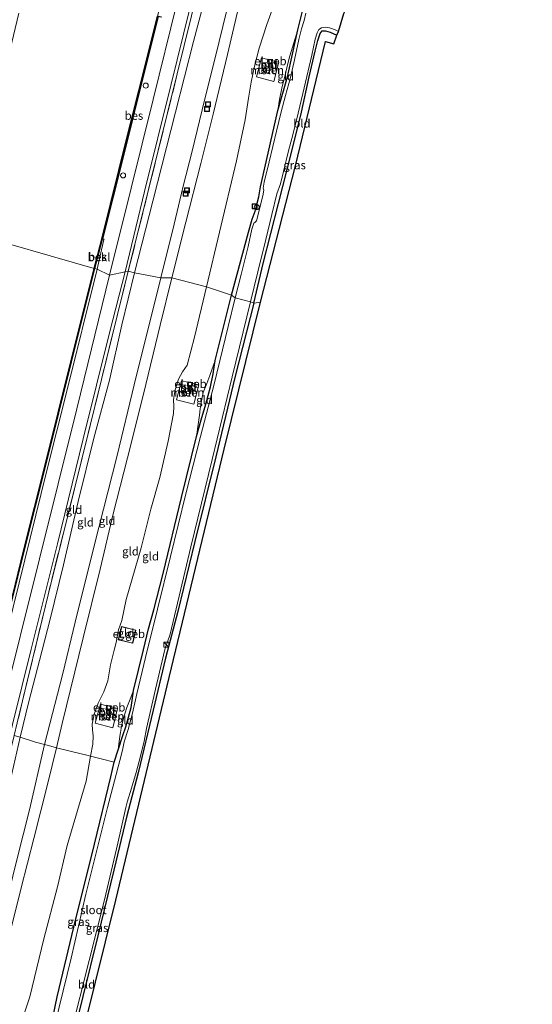
# Model space of a CAD drawing. Units: metres. Extents: x 111658 to 113626, y 537500 to 543750.
# Drawn here: x 112952 to 113106, y 541296 to 541591 of the extents above; entities that cross this region are included whole.
import ezdxf
from ezdxf.enums import TextEntityAlignment as Align

# ---------------------------------------------------------------- set-up
doc = ezdxf.new("R2010")
doc.units = ezdxf.units.M
doc.linetypes.add('IE-TERREINAFSCHEIDING', pattern=[10, 8, -2])
doc.layers.get('0').update_dxf_attribs({"lineweight": 25})
for name, color, linetype, lineweight in [('B-ME-AL-OVERIG-S-B1', 7, 'Continuous', 18), ('B-ME-GW-KRUINLIJN-L-B1', 93, 'Continuous', 18), ('B-ME-GW-TEENLIJN-L-B1', 93, 'Continuous', 18), ('B-ME-IE-GRASLAND-GV-B6', 93, 'Continuous', 18), ('B-ME-IE-GRONDWERKLIJN-GROND_INGERICHT-GV-B6', 253, 'Continuous', 18), ('B-ME-IE-HULPGEOMETRIE-L-B1', 53, 'Continuous', 18), ('B-ME-IE-INRICHTINGSELEMENT-S-B1', 253, 'Continuous', 18), ('B-ME-IE-TERREINAFSCHEIDING-DOORGANG-L-B1', 8, 'IE-TERREINAFSCHEIDING-KUNSTMATIG-OPEN', 18), ('B-ME-IE-TERREINAFSCHEIDING-RASTERHEKWERK-L-B1', 8, 'IE-TERREINAFSCHEIDING', 18), ('B-ME-KG-KADASTRAAL-DAKRAND-L-B1', 13, 'Continuous', 18), ('B-ME-OB-BEKLEDING-GV-B6', 253, 'Continuous', 18), ('B-ME-OB-WATERLIJN-L-B1', 133, 'OB-WATERLIJN', 18), ('B-ME-OG-BEBOUWING-GV-B6', 173, 'Continuous', 18), ('B-ME-OG-WATER-GV-B6', 153, 'Continuous', 18), ('B-ME-VH-VERH_SOORT-BETON-OVERIG-GV-B6', 8, 'IE-TERREINAFSCHEIDING-NATUURLIJK-HOUTWAL', 18), ('B-ME-VH-VERH_SOORT-BITUMEN-GV-B6', 8, 'IE-TERREINAFSCHEIDING-NATUURLIJK-HOUTWAL', 18)]:
    doc.layers.add(name, color=color, linetype=linetype, lineweight=lineweight)
for name, color, linetype in [('B-ME-GW-INSTEEKWATERGANG-L-B1', 10, 'Continuous'), ('B-ME-KG-KADASTRAAL-OPNAMEDTMGRENS-L-B1', 10, 'Continuous'), ('B-ME-OB-BESCHOEIING-GV-B6', 10, 'Continuous')]:
    doc.layers.add(name, color=color, linetype=linetype)
doc.styles.add('NLCS-ISO', font='NLCS-ISO.TTF')
doc.linetypes.add('IE-TERREINAFSCHEIDING-KUNSTMATIG-OPEN', pattern='A,7,-1.5,[67,NLCS.SHX,S=0.75,R=0,X=0,Y=0],-1.5', length=10)
doc.linetypes.add('IE-TERREINAFSCHEIDING-NATUURLIJK-HOUTWAL', pattern='A,7,-1.5,[67,NLCS.SHX,S=0.75,R=45,X=0,Y=0],-1.5,7,-1.5,[70,NLCS.SHX,S=0.75,R=0,X=0,Y=0],-1.5', length=20)
doc.linetypes.add('OB-WATERLIJN', pattern='A,10,[32,NLCS.SHX,S=2,R=0,X=0,Y=0],-12', length=22)

# ---------------------------------------------------------------- blocks, each defined once
blk = doc.blocks.new('kast')
blk.add_line((-0.75, -0.75), (0.75, 0.75))
blk.add_lwpolyline([(-0.75, 0.75), (0.75, 0.75), (0.75, -0.75), (-0.75, -0.75)], close=True)
blk = doc.blocks.new('dtb')
blk.add_circle((0, 0), 0.75)
blk = doc.blocks.new('put')
for p, q in [((0.75, 0.75), (-0.75, 0.75)), ((-0.75, 0.75), (-0.75, -0.75)), ((0.75, -0.75), (0.75, 0.75)), ((-0.75, -0.75), (0.75, -0.75))]:
    blk.add_line(p, q)
blk.add_lwpolyline([(-0.625, 0.625), (0.625, 0.625), (0.625, -0.625), (-0.625, -0.625)], close=True)

msp = doc.modelspace()

# ---------------------------------------------------------------- linework, layer by layer
at = {"layer": 'B-ME-GW-INSTEEKWATERGANG-L-B1'}
for points in [[(113015.932, 541508.719, -0.031), (113020.98, 541527.634, -0.028), (113022.078, 541531.543, -0.131), (113023.02, 541533.954, -0.214), (113023.449, 541535.518, -0.222), (113024.081, 541538.282, -0.21), (113024.629, 541541.236, -0.197), (113025.449, 541544.716, -0.185), (113029.784, 541564.188, 0.057), (113032.745, 541574.256, 0.001), (113034.164, 541581.118, 0.001), (113035.851, 541588.377, 0.001), (113037.267, 541594.343, -0.02)], [(113022.624, 541506.398, -0.068), (113025.454, 541518.253, -0.098), (113029.968, 541536.277, -0.14), (113033.97, 541551.982, -0.177), (113036.902, 541563.699, -0.197), (113039.218, 541574.252, -0.201), (113040.978, 541581.934, -0.197), (113041.802, 541585.198, -0.135), (113042.52, 541587.264, -0.152), (113043.115, 541588.077, -0.156), (113044.168, 541588.11, -0.156), (113045.513, 541587.717, -0.16), (113047.522, 541586.778, -0.177)], [(112962.278, 541291.905, -0.117), (112963.565, 541298.137, -0.175), (112968.6, 541319.081, -0.055), (112974.804, 541344.033, -0.076), (112979.703, 541364.191, -0.101), (112980.692, 541368.651, -0.072), (112981.842, 541372.332, -0.105), (112983.314, 541376.601, -0.126), (112984.147, 541379.252, -0.159), (112985.758, 541385.058, -0.138), (112986.077, 541387.113, -0.146), (112986.432, 541390.074, -0.076), (112989.521, 541402.365, 0.014), (112990.974, 541408.582, 0.047), (112992.591, 541414.301, -0.113), (112995.34, 541425.203, -0.163), (113000.89, 541448.011, -0.155), (113005.431, 541466.361, -0.126), (113006.841, 541471.344, -0.13), (113008.181, 541476.012, -0.13), (113009.581, 541481.259, -0.13), (113010.36, 541485.176, -0.13), (113010.985, 541489.173, -0.072), (113015.932, 541508.719, -0.031)], [(113022.624, 541506.398, -0.068), (113017.046, 541484.428, -0.093), (113011.155, 541460.218, -0.134), (113004.849, 541434.832, -0.113), (112999.766, 541413.82, -0.101), (112996.132, 541399.822, -0.138), (112992.373, 541384.197, -0.105), (112987.921, 541365.356, -0.13), (112984.526, 541352.463, -0.105), (112980.534, 541336.161, -0.134), (112975.788, 541316.492, -0.142), (112971.277, 541298.275, -0.105), (112965.262, 541273.73, -0.126)]]:
    msp.add_polyline3d(points, dxfattribs=at)
at = {"layer": 'B-ME-GW-KRUINLIJN-L-B1'}
for points in [[(112994.703, 541513.992, 3.411), (112998.66, 541530.045, 3.374), (113001.261, 541541.11, 3.394), (113004.047, 541551.965, 3.365), (113007.761, 541567.286, 3.353), (113011.034, 541579.941, 3.402), (113014.462, 541594.234, 3.39), (113018.071, 541609.268, 3.357), (113021.398, 541623.065, 3.37), (113025.859, 541640.716, 3.361), (113030.705, 541660.192, 3.333), (113034.06, 541673.763, 3.365), (113037.593, 541688.036, 3.407), (113041.37, 541703.596, 3.423), (113044.95, 541718.386, 3.398), (113049.209, 541735.54, 3.419), (113053.768, 541753.65, 3.37), (113057.847, 541770.704, 3.402), (113062.214, 541788.64, 3.411), (113066.645, 541805.951, 3.411), (113069.251, 541816.536, 3.415), (113072.773, 541829.905, 3.435), (113077.205, 541848.263, 3.407)], [(112998.019, 541513.987, 3.353), (113002.176, 541530.627, 3.353), (113006.662, 541548.242, 3.386), (113010.37, 541563.07, 3.365), (113014.689, 541580.95, 3.378), (113018.116, 541595.443, 3.386), (113022.072, 541611.527, 3.39), (113024.841, 541623.139, 3.386), (113029.059, 541640.366, 3.394), (113032.867, 541655.33, 3.386), (113037.061, 541672.809, 3.394), (113040.34, 541685.572, 3.427), (113044.183, 541701.015, 3.452), (113047.162, 541713.415, 3.427), (113050.447, 541727.104, 3.423), (113054.148, 541742.187, 3.419), (113057.437, 541755.553, 3.394), (113061.377, 541771.163, 3.419), (113065.02, 541785.426, 3.427), (113069.37, 541802.596, 3.415), (113073.223, 541817.347, 3.402), (113076.115, 541829.053, 3.419), (113080.431, 541847.674, 3.39)], [(113029.784, 541564.188, 0.057), (113030.324, 541567.493, 0.271), (113031.152, 541571.366, 0.349), (113031.873, 541574.366, 0.444), (113032.802, 541578.248, 0.44), (113033.365, 541580.551, 0.37), (113035.851, 541588.377, 0.001)], [(112994.703, 541513.992, 3.411), (112986.671, 541481.812, 3.399), (112981.605, 541460.632, 3.357), (112974.665, 541433.542, 3.419), (112968.98, 541410.629, 3.357), (112965.262, 541395.224, 3.37), (112959.763, 541373.887, 3.419), (112955.226, 541354.269, 3.543), (112951.444, 541339.332, 3.539), (112945.491, 541315.203, 3.522), (112941.084, 541297.069, 3.432), (112934.643, 541272.151, 3.518), (112929.838, 541252.879, 3.473), (112924.619, 541231.262, 3.465), (112918.851, 541208.799, 3.407), (112913.788, 541188.711, 3.341), (112908.636, 541168.347, 3.403), (112904.237, 541150.168, 3.432), (112901.242, 541138.469, 3.411)], [(112904.465, 541137.711, 3.436), (112912.063, 541168.294, 3.394), (112917.652, 541191.058, 3.394), (112922.983, 541212.02, 3.382), (112928.308, 541233.442, 3.448), (112933.614, 541253.875, 3.407), (112937.886, 541271.468, 3.37), (112942.249, 541289.241, 3.481), (112947.723, 541310.803, 3.502), (112952.774, 541330.903, 3.498), (112956.529, 541345.728, 3.502), (112960.722, 541362.305, 3.502), (112963.324, 541372.893, 3.415), (112965.02, 541380.251, 3.436), (112971.324, 541405.899, 3.337), (112976.459, 541426.495, 3.415), (112980.413, 541443.103, 3.394), (112984.644, 541459.944, 3.337), (112989.441, 541479.064, 3.332), (112994.465, 541499.771, 3.353), (112998.019, 541513.987, 3.353)], [(113010.985, 541489.173, -0.072), (113009.443, 541484.683, 0.204), (113008.49, 541482.21, 0.402), (113007.406, 541479.506, 0.526), (113006.917, 541477.053, 0.477), (113006.525, 541474.641, 0.431), (113006.264, 541472.789, 0.291), (113006.042, 541470.605, 0.13), (113005.431, 541466.361, -0.126)], [(112986.432, 541390.074, -0.076), (112985.487, 541387.512, 0.158), (112984.456, 541385.017, 0.32), (112983.508, 541381.806, 0.398), (112982.842, 541379.267, 0.448), (112982.599, 541377.552, 0.22), (112982.397, 541376.45, 0.096), (112981.842, 541372.332, -0.105)]]:
    msp.add_polyline3d(points, dxfattribs=at)
at = {"layer": 'B-ME-GW-TEENLIJN-L-B1'}
for points in [[(112986.75, 541515.479, 0.867), (112992.306, 541536.958, 0.839), (112999.123, 541563.658, 0.888), (113004.543, 541584.842, 0.925), (113010.929, 541609.043, 0.921), (113016.252, 541631.541, 0.888), (113022.167, 541655.932, 0.781), (113027.764, 541679.062, 0.814), (113033.003, 541700.128, 0.909), (113038.473, 541722.298, 0.913), (113044.072, 541744.852, 0.913), (113048.401, 541762.712, 0.987), (113053.169, 541783.181, 0.958), (113057.601, 541801.194, 1.012), (113062.581, 541820.714, 1.045), (113065.24, 541832.15, 1.176), (113069.766, 541850.201, 1.102)], [(113008.4, 541511.212, 0.535), (113012.311, 541527.625, 0.514), (113017.384, 541549.065, 0.505), (113020.049, 541561.404, 0.489), (113021.026, 541567.894, 0.559), (113021.824, 541572.671, 0.649), (113022.824, 541577.463, 0.649), (113024.233, 541582.889, 0.649), (113026.535, 541589.945, 0.464), (113028.557, 541595.435, 0.431)], [(112894.283, 541141.976, 0.812), (112901.972, 541171.12, 0.927), (112907.423, 541193.056, 0.931), (112913.501, 541217.468, 0.935), (112922.274, 541252.681, 0.915), (112929.402, 541281.715, 0.964), (112934.926, 541303.439, 0.865), (112940.753, 541327.238, 0.816), (112948.462, 541358.539, 0.778), (112952.436, 541376.127, 0.803), (112955.083, 541386.768, 0.749), (112958.26, 541399.13, 0.733), (112961.461, 541411.545, 0.783), (112965.454, 541427.855, 0.795), (112969.868, 541446.818, 0.725), (112974.588, 541465.792, 0.783), (112979.261, 541483.199, 0.774), (112982.959, 541499.812, 0.803), (112986.75, 541515.479, 0.867)], [(113008.4, 541511.212, 0.535), (113004.829, 541496.102, 0.543), (113002.635, 541487.756, 0.468), (113001.157, 541485.742, 0.572), (112999.992, 541483.592, 0.659), (112999.031, 541480.363, 0.7), (112998.515, 541477.428, 0.667), (112998.553, 541475.315, 0.53), (112998.485, 541473.214, 0.477), (112996.936, 541464.937, 0.258), (112994.375, 541454.053, 0.249), (112991.719, 541444.578, 0.444), (112988.792, 541432.92, 0.299), (112984.294, 541417.423, 0.444), (112982.981, 541411.112, 0.444), (112981.974, 541408.336, 0.439), (112981.23, 541404.564, 0.456), (112980.694, 541402.174, 0.473), (112979.617, 541397.863, 0.402), (112978.822, 541392.983, 0.34), (112977.531, 541389.698, 0.415), (112975.859, 541386.349, 0.696), (112974.649, 541383.012, 0.692), (112974.117, 541379.987, 0.654), (112974.167, 541378.282, 0.427), (112974.368, 541376.468, 0.328), (112974.254, 541374.045, 0.27), (112973.623, 541370.438, 0.2), (112972.226, 541362.872, 0.299), (112966.574, 541343.641, 0.328), (112963.66, 541331.144, 0.225), (112959.592, 541315.622, 0.245), (112955.327, 541298.177, 0.336), (112953.735, 541293.424, 0.464)]]:
    msp.add_polyline3d(points, dxfattribs=at)
at = {"layer": 'B-ME-IE-GRASLAND-GV-B6'}
for points in [[(112984.916, 541515.94, 0.791), (112983.962, 541515.747, 0.547), (112989.807, 541539.82, 0.604), (112997.658, 541571.664, 0.748), (113007.198, 541610.293, 0.728), (113016.972, 541649.679, 0.711), (113026.458, 541687.999, 0.728), (113035.133, 541723.052, 0.728), (113045.798, 541766.029, 0.81), (113053.011, 541795.516, 0.975), (113062.562, 541833.861, 0.925), (113066.76, 541850.806, 0.909), (113067.774, 541850.725, 1.045), (113063.386, 541832.693, 1.069), (113054.212, 541795.834, 1.069), (113047.258, 541767.875, 1.053), (113039.978, 541738.382, 0.97), (113032.577, 541708.906, 0.913), (113023.973, 541673.975, 0.868), (113015.891, 541641.4, 0.843), (113008.111, 541609.653, 0.847), (112999.617, 541575.148, 0.847), (112991.027, 541540.481, 0.769), (112984.916, 541515.94, 0.791)], [(112999.497, 541596.29, 0.53), (112992.357, 541567.483, 0.518), (112985.732, 541540.833, 0.44), (112979.278, 541514.714, 0.32)], [(112979.278, 541514.714, 0.32), (112975.614, 541516.511, 0.121), (112977.621, 541525.432, 0.115), (112977.657, 541525.558, 0.115), (112977.137, 541525.683, 0.115), (112983.285, 541549.878, 0.16), (112989.369, 541574.427, 0.23), (112993.865, 541592.337, 0.25)], [(113038.174, 541593.405, -0.757), (113037.671, 541591.181, -0.757), (113036.947, 541588.655, -0.757), (113036.076, 541585.436, -0.757), (113034.847, 541579.426, -0.757), (113033.621, 541574.096, -0.757), (113032.109, 541568.636, -0.757), (113030.82, 541563.795, -0.757), (113029.435, 541557.987, -0.757), (113027.203, 541548.742, -0.757), (113025.752, 541542.624, -0.757), (113025.404, 541540.909, -0.757), (113025.651, 541540.232, -0.757), (113025.294, 541538.54, -0.757), (113023.398, 541531.014, -0.757), (113022.944, 541530.579, -0.757), (113022.616, 541530.391, -0.757), (113022.381, 541529.749, -0.757), (113022.037, 541528.563, -0.757), (113020.933, 541523.402, -0.757), (113018.802, 541514.997, -0.757), (113016.959, 541507.987, -0.758), (113015.932, 541508.719, -0.031), (113020.98, 541527.634, -0.028), (113022.078, 541531.543, -0.131), (113023.02, 541533.954, -0.214), (113023.449, 541535.518, -0.222), (113024.081, 541538.282, -0.21), (113024.629, 541541.236, -0.197), (113025.449, 541544.716, -0.185), (113029.784, 541564.188, 0.057), (113032.745, 541574.256, 0.001), (113034.164, 541581.118, 0.001), (113035.851, 541588.377, 0.001), (113037.267, 541594.343, -0.02)], [(113022.624, 541506.398, -0.068), (113021.639, 541506.708, -0.758), (113023.806, 541515.795, -0.757), (113026.171, 541525.422, -0.757), (113028.004, 541532.942, -0.757), (113029.531, 541539.199, -0.757), (113030.601, 541542.15, -0.757), (113031.544, 541545.88, -0.757), (113032.993, 541552.113, -0.757), (113034.043, 541555.742, -0.757), (113035.472, 541561.704, -0.757), (113037.7, 541570.958, -0.757), (113039.988, 541580.781, -0.757), (113041.054, 541585.574, -0.757), (113041.585, 541587.495, -0.757), (113042.095, 541588.477, -0.757), (113042.885, 541588.956, -0.757), (113044.091, 541589.15, -0.757), (113045.306, 541588.958, -0.757), (113046.847, 541588.484, -0.757), (113048.036, 541587.884, -0.757), (113047.522, 541586.778, -0.177), (113045.513, 541587.717, -0.16), (113044.168, 541588.11, -0.156), (113043.115, 541588.077, -0.156), (113042.52, 541587.264, -0.152), (113041.802, 541585.198, -0.135), (113040.978, 541581.934, -0.197), (113039.218, 541574.252, -0.201), (113036.902, 541563.699, -0.197), (113033.97, 541551.982, -0.177), (113029.968, 541536.277, -0.14), (113025.454, 541518.253, -0.098), (113022.624, 541506.398, -0.068)], [(112916.423, 541277.855, 0.245), (112924.776, 541311.649, 0.233), (112933.523, 541347.22, 0.245), (112941.17, 541378.186, 0.208), (112952.167, 541422.383, 0.192), (112960.514, 541456.183, 0.163), (112966.451, 541479.956, 0.146), (112975.614, 541516.511, 0.121), (112979.278, 541514.714, 0.32), (112969.44, 541474.682, 0.324), (112958.256, 541429.653, 0.353), (112946.786, 541383.422, 0.316), (112937.943, 541347.603, 0.411), (112930.386, 541317.162, 0.439), (112920.872, 541278.831, 0.448)], [(112923.846, 541273.245, 0.617), (112934.404, 541316.165, 0.58), (112944.998, 541358.643, 0.514), (112950.196, 541379.915, 0.522), (112955.781, 541402.47, 0.481), (112963.625, 541434.127, 0.464), (112971.417, 541465.611, 0.419), (112979.358, 541497.851, 0.39), (112983.962, 541515.747, 0.547), (112984.916, 541515.94, 0.791), (112976.881, 541483.405, 0.687), (112968.738, 541450.603, 0.716), (112960.835, 541418.794, 0.754), (112951.581, 541380.376, 0.774), (112950.664, 541376.566, 0.766), (112944.6, 541352.278, 0.816), (112935.564, 541315.561, 0.882), (112927.851, 541283.88, 0.84)], [(112962.278, 541291.905, -0.117), (112963.565, 541298.137, -0.175), (112968.6, 541319.081, -0.055), (112974.804, 541344.033, -0.076), (112979.703, 541364.191, -0.101), (112980.692, 541368.651, -0.072), (112981.842, 541372.332, -0.105), (112983.314, 541376.601, -0.126), (112984.147, 541379.252, -0.159), (112985.758, 541385.058, -0.138), (112986.077, 541387.113, -0.146), (112986.432, 541390.074, -0.076), (112989.521, 541402.365, 0.014), (112990.974, 541408.582, 0.047), (112992.591, 541414.301, -0.113), (112995.34, 541425.203, -0.163), (113000.89, 541448.011, -0.155), (113005.431, 541466.361, -0.126), (113006.841, 541471.344, -0.13), (113008.181, 541476.012, -0.13), (113009.581, 541481.259, -0.13), (113010.36, 541485.176, -0.13), (113010.985, 541489.173, -0.072), (113015.932, 541508.719, -0.031), (113016.959, 541507.987, -0.758), (113014.942, 541499.323, -0.758), (113010.692, 541482.021, -0.758), (113006.63, 541466.298, -0.758), (113002.212, 541449.088, -0.758), (112997.633, 541430.315, -0.758), (112993.727, 541414.521, -0.758), (112990.045, 541400.044, -0.758), (112987.511, 541389.152, -0.758), (112987.108, 541387.271, -0.758), (112986.219, 541383.273, -0.758), (112984.856, 541378.448, -0.758), (112983.659, 541374.748, -0.758), (112983.135, 541372.218, -0.758), (112982.367, 541369.06, -0.758), (112978.694, 541354.967, -0.758), (112972.161, 541329.004, -0.758), (112967.755, 541309.765, -0.758), (112962.983, 541290.146, -0.758)], [(112967.718, 541287.314, -0.758), (112973.169, 541309.049, -0.758), (112977.763, 541327.286, -0.758), (112981.817, 541344.338, -0.758), (112984.179, 541354.977, -0.758), (112984.604, 541356.634, -0.758), (112985.838, 541360.795, -0.758), (112987.273, 541365.468, -0.758), (112988.578, 541370.372, -0.758), (112989.721, 541374.901, -0.758), (112990.432, 541378.733, -0.758), (112993.102, 541390.525, -0.758), (112995.934, 541402.411, -0.758), (112996.26, 541403.654, -0.758), (112996.704, 541404.681, -0.758), (112997.442, 541406.977, -0.758), (113003.686, 541433.186, -0.758), (113010.133, 541459.433, -0.758), (113016.111, 541484.249, -0.758), (113021.639, 541506.708, -0.758), (113022.624, 541506.398, -0.068), (113017.046, 541484.428, -0.093), (113011.155, 541460.218, -0.134), (113004.849, 541434.832, -0.113), (112999.766, 541413.82, -0.101), (112996.132, 541399.822, -0.138), (112992.373, 541384.197, -0.105), (112987.921, 541365.356, -0.13), (112984.526, 541352.463, -0.105), (112980.534, 541336.161, -0.134), (112975.788, 541316.492, -0.142), (112971.277, 541298.275, -0.105), (112965.262, 541273.73, -0.126)]]:
    msp.add_polyline3d(points, dxfattribs=at)
at = {"layer": 'B-ME-IE-GRONDWERKLIJN-GROND_INGERICHT-GV-B6'}
for points in [[(112986.75, 541515.479, 0.867), (112984.916, 541515.94, 0.791), (112991.027, 541540.481, 0.769), (112999.617, 541575.148, 0.847), (113008.111, 541609.653, 0.847)], [(113010.929, 541609.043, 0.921), (113004.543, 541584.842, 0.925), (112999.123, 541563.658, 0.888), (112992.306, 541536.958, 0.839), (112986.75, 541515.479, 0.867)], [(112994.703, 541513.992, 3.411), (112986.75, 541515.479, 0.867), (112992.306, 541536.958, 0.839), (112999.123, 541563.658, 0.888), (113004.543, 541584.842, 0.925), (113010.929, 541609.043, 0.921)], [(113008.4, 541511.212, 0.535), (112998.019, 541513.987, 3.353), (113002.176, 541530.627, 3.353), (113006.662, 541548.242, 3.386), (113010.37, 541563.07, 3.365), (113014.689, 541580.95, 3.378), (113018.116, 541595.443, 3.386)], [(113018.116, 541595.443, 3.386), (113014.689, 541580.95, 3.378), (113010.37, 541563.07, 3.365), (113006.662, 541548.242, 3.386), (113002.176, 541530.627, 3.353), (112998.019, 541513.987, 3.353)], [(113028.557, 541595.435, 0.431), (113026.535, 541589.945, 0.464), (113024.233, 541582.889, 0.649), (113022.824, 541577.463, 0.649), (113021.824, 541572.671, 0.649), (113021.026, 541567.894, 0.559), (113020.049, 541561.404, 0.489), (113017.384, 541549.065, 0.505), (113012.311, 541527.625, 0.514), (113008.4, 541511.212, 0.535)], [(113037.267, 541594.343, -0.02), (113035.851, 541588.377, 0.001), (113033.365, 541580.551, 0.37), (113032.802, 541578.248, 0.44), (113031.873, 541574.366, 0.444), (113031.152, 541571.366, 0.349), (113030.324, 541567.493, 0.271), (113029.784, 541564.188, 0.057), (113025.449, 541544.716, -0.185), (113024.629, 541541.236, -0.197), (113024.081, 541538.282, -0.21), (113023.449, 541535.518, -0.222), (113023.02, 541533.954, -0.214), (113022.078, 541531.543, -0.131), (113020.98, 541527.634, -0.028), (113015.932, 541508.719, -0.031), (113008.4, 541511.212, 0.535), (113012.311, 541527.625, 0.514), (113017.384, 541549.065, 0.505), (113020.049, 541561.404, 0.489), (113021.026, 541567.894, 0.559), (113021.824, 541572.671, 0.649), (113022.824, 541577.463, 0.649), (113024.233, 541582.889, 0.649), (113026.535, 541589.945, 0.464), (113028.557, 541595.435, 0.431)], [(113014.462, 541594.234, 3.39), (113011.034, 541579.941, 3.402), (113007.761, 541567.286, 3.353), (113004.047, 541551.965, 3.365), (113001.261, 541541.11, 3.394), (112998.66, 541530.045, 3.374), (112994.703, 541513.992, 3.411)], [(112998.019, 541513.987, 3.353), (112994.703, 541513.992, 3.411), (112998.66, 541530.045, 3.374), (113001.261, 541541.11, 3.394), (113004.047, 541551.965, 3.365), (113007.761, 541567.286, 3.353), (113011.034, 541579.941, 3.402), (113014.462, 541594.234, 3.39)], [(113022.624, 541506.398, -0.068), (113025.454, 541518.253, -0.098), (113029.968, 541536.277, -0.14), (113033.97, 541551.982, -0.177), (113036.902, 541563.699, -0.197), (113039.218, 541574.252, -0.201), (113040.978, 541581.934, -0.197), (113041.802, 541585.198, -0.135), (113042.52, 541587.264, -0.152), (113043.115, 541588.077, -0.156), (113044.168, 541588.11, -0.156), (113045.513, 541587.717, -0.16), (113047.522, 541586.778, -0.177), (113046.634, 541584.154, -0.16), (113044.076, 541584.856, -0.16), (113035.098, 541547.519, -0.16), (113024.57, 541506.606, -0.159), (113022.624, 541506.398, -0.068)], [(113029.784, 541564.188, 0.057), (113030.324, 541567.493, 0.271), (113031.152, 541571.366, 0.349), (113031.873, 541574.366, 0.444), (113032.802, 541578.248, 0.44), (113033.365, 541580.551, 0.37), (113035.851, 541588.377, 0.001), (113034.164, 541581.118, 0.001), (113032.745, 541574.256, 0.001), (113029.784, 541564.188, 0.057)], [(113028.257, 541579.103, 0.645), (113028.292, 541579.223, 0.645), (113026.852, 541579.596, 0.645), (113026.82, 541579.46, 0.645), (113024.916, 541579.932, 0.642), (113023.362, 541574.244, 0.629), (113028.634, 541572.873, 0.608), (113030.075, 541578.653, 0.612), (113028.257, 541579.103, 0.645)], [(112986.75, 541515.479, 0.867), (112982.959, 541499.812, 0.803), (112979.261, 541483.199, 0.774), (112974.588, 541465.792, 0.783), (112969.868, 541446.818, 0.725), (112965.454, 541427.855, 0.795), (112961.461, 541411.545, 0.783), (112958.26, 541399.13, 0.733), (112955.083, 541386.768, 0.749), (112952.436, 541376.127, 0.803), (112950.664, 541376.566, 0.766), (112951.581, 541380.376, 0.774), (112960.835, 541418.794, 0.754), (112968.738, 541450.603, 0.716), (112976.881, 541483.405, 0.687), (112984.916, 541515.94, 0.791), (112986.75, 541515.479, 0.867)], [(112994.703, 541513.992, 3.411), (112986.671, 541481.812, 3.399), (112981.605, 541460.632, 3.357), (112974.665, 541433.542, 3.419), (112968.98, 541410.629, 3.357), (112965.262, 541395.224, 3.37), (112959.763, 541373.887, 3.419), (112957.057, 541374.647, 2.543), (112952.436, 541376.127, 0.803), (112955.083, 541386.768, 0.749), (112958.26, 541399.13, 0.733), (112961.461, 541411.545, 0.783), (112965.454, 541427.855, 0.795), (112969.868, 541446.818, 0.725), (112974.588, 541465.792, 0.783), (112979.261, 541483.199, 0.774), (112982.959, 541499.812, 0.803), (112986.75, 541515.479, 0.867), (112994.703, 541513.992, 3.411)], [(112998.019, 541513.987, 3.353), (112994.465, 541499.771, 3.353), (112989.441, 541479.064, 3.332), (112984.644, 541459.944, 3.337), (112980.413, 541443.103, 3.394), (112976.459, 541426.495, 3.415), (112971.324, 541405.899, 3.337), (112965.02, 541380.251, 3.436), (112963.324, 541372.893, 3.415), (112961.71, 541373.366, 3.514), (112959.763, 541373.887, 3.419), (112965.262, 541395.224, 3.37), (112968.98, 541410.629, 3.357), (112974.665, 541433.542, 3.419), (112981.605, 541460.632, 3.357), (112986.671, 541481.812, 3.399), (112994.703, 541513.992, 3.411), (112998.019, 541513.987, 3.353)], [(113008.4, 541511.212, 0.535), (113004.829, 541496.102, 0.543), (113002.635, 541487.756, 0.468), (113001.157, 541485.742, 0.572), (112999.992, 541483.592, 0.659), (112999.031, 541480.363, 0.7), (112998.515, 541477.428, 0.667), (112998.553, 541475.315, 0.53), (112998.485, 541473.214, 0.477), (112996.936, 541464.937, 0.258), (112994.375, 541454.053, 0.249), (112991.719, 541444.578, 0.444), (112988.792, 541432.92, 0.299), (112984.294, 541417.423, 0.444), (112982.981, 541411.112, 0.444), (112981.974, 541408.336, 0.439), (112981.23, 541404.564, 0.456), (112980.694, 541402.174, 0.473), (112979.617, 541397.863, 0.402), (112978.822, 541392.983, 0.34), (112977.531, 541389.698, 0.415), (112975.859, 541386.349, 0.696), (112974.649, 541383.012, 0.692), (112974.117, 541379.987, 0.654), (112974.167, 541378.282, 0.427), (112974.368, 541376.468, 0.328), (112974.254, 541374.045, 0.27), (112973.623, 541370.438, 0.2), (112972.465, 541370.743, 0.435), (112967.893, 541371.84, 1.679), (112963.324, 541372.893, 3.415), (112965.02, 541380.251, 3.436), (112971.324, 541405.899, 3.337), (112976.459, 541426.495, 3.415), (112980.413, 541443.103, 3.394), (112984.644, 541459.944, 3.337), (112989.441, 541479.064, 3.332), (112994.465, 541499.771, 3.353), (112998.019, 541513.987, 3.353), (113008.4, 541511.212, 0.535)], [(113015.932, 541508.719, -0.031), (113010.985, 541489.173, -0.072), (113009.443, 541484.683, 0.204), (113008.49, 541482.21, 0.402), (113007.406, 541479.506, 0.526), (113006.917, 541477.053, 0.477), (113006.525, 541474.641, 0.431), (113006.264, 541472.789, 0.291), (113006.042, 541470.605, 0.13), (113005.431, 541466.361, -0.126), (113000.89, 541448.011, -0.155), (112995.34, 541425.203, -0.163), (112992.591, 541414.301, -0.113), (112990.974, 541408.582, 0.047), (112989.521, 541402.365, 0.014), (112986.432, 541390.074, -0.076), (112985.487, 541387.512, 0.158), (112984.456, 541385.017, 0.32), (112983.508, 541381.806, 0.398), (112982.842, 541379.267, 0.448), (112982.599, 541377.552, 0.22), (112982.397, 541376.45, 0.096), (112981.842, 541372.332, -0.105), (112980.692, 541368.651, -0.072), (112976.803, 541369.609, 0.13), (112973.623, 541370.438, 0.2), (112974.254, 541374.045, 0.27), (112974.368, 541376.468, 0.328), (112974.167, 541378.282, 0.427), (112974.117, 541379.987, 0.654), (112974.649, 541383.012, 0.692), (112975.859, 541386.349, 0.696), (112977.531, 541389.698, 0.415), (112978.822, 541392.983, 0.34), (112979.617, 541397.863, 0.402), (112980.694, 541402.174, 0.473), (112981.23, 541404.564, 0.456), (112981.974, 541408.336, 0.439), (112982.981, 541411.112, 0.444), (112984.294, 541417.423, 0.444), (112988.792, 541432.92, 0.299), (112991.719, 541444.578, 0.444), (112994.375, 541454.053, 0.249), (112996.936, 541464.937, 0.258), (112998.485, 541473.214, 0.477), (112998.553, 541475.315, 0.53), (112998.515, 541477.428, 0.667), (112999.031, 541480.363, 0.7), (112999.992, 541483.592, 0.659), (113001.157, 541485.742, 0.572), (113002.635, 541487.756, 0.468), (113004.829, 541496.102, 0.543), (113008.4, 541511.212, 0.535), (113015.932, 541508.719, -0.031)], [(112965.262, 541273.73, -0.126), (112971.277, 541298.275, -0.105), (112975.788, 541316.492, -0.142), (112980.534, 541336.161, -0.134), (112984.526, 541352.463, -0.105), (112987.921, 541365.356, -0.13), (112992.373, 541384.197, -0.105), (112996.132, 541399.822, -0.138), (112999.766, 541413.82, -0.101), (113004.849, 541434.832, -0.113), (113011.155, 541460.218, -0.134), (113017.046, 541484.428, -0.093), (113022.624, 541506.398, -0.068), (113024.57, 541506.606, -0.159), (113013.721, 541462.511, -0.159), (112997.183, 541394.033, -0.208), (112981.135, 541327.231, -0.208), (112956.635, 541228.388, -0.208)], [(113006.841, 541471.344, -0.13), (113005.431, 541466.361, -0.126), (113006.042, 541470.605, 0.13), (113006.264, 541472.789, 0.291), (113006.525, 541474.641, 0.431), (113006.917, 541477.053, 0.477), (113007.406, 541479.506, 0.526), (113008.49, 541482.21, 0.402), (113009.443, 541484.683, 0.204), (113010.985, 541489.173, -0.072), (113010.36, 541485.176, -0.13), (113009.581, 541481.259, -0.13), (113008.181, 541476.012, -0.13), (113006.841, 541471.344, -0.13)], [(113000.921, 541483.08, 0.672), (112999.367, 541477.392, 0.659), (113004.639, 541476.021, 0.638), (113006.08, 541481.801, 0.642), (113004.262, 541482.251, 0.675), (113004.297, 541482.371, 0.675), (113002.857, 541482.744, 0.675), (113002.825, 541482.608, 0.675), (113000.921, 541483.08, 0.672)], [(112982.895, 541409.328, 0.287), (112981.904, 541405.361, 0.287), (112986.247, 541404.306, 0.287), (112987.178, 541408.237, 0.287), (112982.895, 541409.328, 0.287)], [(112983.314, 541376.601, -0.126), (112981.842, 541372.332, -0.105), (112982.397, 541376.45, 0.096), (112982.599, 541377.552, 0.22), (112982.842, 541379.267, 0.448), (112983.508, 541381.806, 0.398), (112984.456, 541385.017, 0.32), (112985.487, 541387.512, 0.158), (112986.432, 541390.074, -0.076), (112986.077, 541387.113, -0.146), (112985.758, 541385.058, -0.138), (112984.147, 541379.252, -0.159), (112983.314, 541376.601, -0.126)], [(112976.531, 541386, 0.7), (112974.977, 541380.312, 0.687), (112980.249, 541378.941, 0.666), (112981.69, 541384.721, 0.67), (112979.872, 541385.171, 0.703), (112979.907, 541385.291, 0.703), (112978.467, 541385.664, 0.703), (112978.435, 541385.528, 0.703), (112976.531, 541386, 0.7)], [(112892.758, 541141.875, 0.841), (112894.967, 541151.286, 0.931), (112899.911, 541171.145, 1.018), (112904.787, 541190.754, 0.985), (112905.436, 541193.571, 0.952), (112909.008, 541207.944, 0.935), (112915.768, 541235.015, 0.96), (112922.39, 541261.93, 0.902), (112927.851, 541283.88, 0.84), (112935.564, 541315.561, 0.882), (112944.6, 541352.278, 0.816), (112950.664, 541376.566, 0.766), (112952.436, 541376.127, 0.803), (112948.462, 541358.539, 0.778), (112940.753, 541327.238, 0.816), (112934.926, 541303.439, 0.865), (112929.402, 541281.715, 0.964), (112922.274, 541252.681, 0.915), (112913.501, 541217.468, 0.935), (112907.423, 541193.056, 0.931), (112901.972, 541171.12, 0.927), (112894.283, 541141.976, 0.812), (112892.758, 541141.875, 0.841)], [(112929.402, 541281.715, 0.964), (112934.926, 541303.439, 0.865), (112940.753, 541327.238, 0.816), (112948.462, 541358.539, 0.778), (112952.436, 541376.127, 0.803), (112957.057, 541374.647, 2.543), (112959.763, 541373.887, 3.419), (112955.226, 541354.269, 3.543), (112951.444, 541339.332, 3.539), (112945.491, 541315.203, 3.522), (112941.084, 541297.069, 3.432), (112934.643, 541272.151, 3.518)], [(112934.643, 541272.151, 3.518), (112941.084, 541297.069, 3.432), (112945.491, 541315.203, 3.522), (112951.444, 541339.332, 3.539), (112955.226, 541354.269, 3.543), (112959.763, 541373.887, 3.419), (112961.71, 541373.366, 3.514), (112963.324, 541372.893, 3.415), (112960.722, 541362.305, 3.502), (112956.529, 541345.728, 3.502), (112952.774, 541330.903, 3.498), (112947.723, 541310.803, 3.502), (112942.249, 541289.241, 3.481)], [(112942.249, 541289.241, 3.481), (112947.723, 541310.803, 3.502), (112952.774, 541330.903, 3.498), (112956.529, 541345.728, 3.502), (112960.722, 541362.305, 3.502), (112963.324, 541372.893, 3.415), (112967.893, 541371.84, 1.679), (112972.465, 541370.743, 0.435), (112973.623, 541370.438, 0.2), (112972.226, 541362.872, 0.299), (112966.574, 541343.641, 0.328), (112963.66, 541331.144, 0.225), (112959.592, 541315.622, 0.245), (112955.327, 541298.177, 0.336), (112953.735, 541293.424, 0.464)], [(112953.735, 541293.424, 0.464), (112955.327, 541298.177, 0.336), (112959.592, 541315.622, 0.245), (112963.66, 541331.144, 0.225), (112966.574, 541343.641, 0.328), (112972.226, 541362.872, 0.299), (112973.623, 541370.438, 0.2), (112976.803, 541369.609, 0.13), (112980.692, 541368.651, -0.072), (112979.703, 541364.191, -0.101), (112974.804, 541344.033, -0.076), (112968.6, 541319.081, -0.055), (112963.565, 541298.137, -0.175), (112962.278, 541291.905, -0.117)]]:
    msp.add_polyline3d(points, dxfattribs=at)
at = {"layer": 'B-ME-IE-HULPGEOMETRIE-L-B1'}
msp.add_polyline3d([(113024.57, 541506.606, -0.159), (113022.624, 541506.398, -0.068), (113021.639, 541506.708, -0.758), (113016.959, 541507.987, -0.758), (113015.932, 541508.719, -0.031), (113008.4, 541511.212, 0.535), (112998.019, 541513.987, 3.353), (112994.703, 541513.992, 3.411), (112986.75, 541515.479, 0.867), (112984.916, 541515.94, 0.791), (112983.962, 541515.747, 0.547), (112979.278, 541514.714, 0.32), (112975.614, 541516.511, 0.121), (112974.772, 541516.73, -0.212), (112974.675, 541516.755, -0.336), (112935.665, 541527.91, -0.345)], dxfattribs=at)
at = {"layer": 'B-ME-IE-TERREINAFSCHEIDING-DOORGANG-L-B1'}
msp.add_line((112976.803, 541369.609, 0.13), (112980.692, 541368.651, -0.072), dxfattribs=at)
at = {"layer": 'B-ME-IE-TERREINAFSCHEIDING-RASTERHEKWERK-L-B1'}
for points in [[(112984.916, 541515.94, 0.791), (112991.027, 541540.481, 0.769), (112999.617, 541575.148, 0.847), (113008.111, 541609.653, 0.847), (113015.891, 541641.4, 0.843), (113023.973, 541673.975, 0.868), (113032.577, 541708.906, 0.913), (113039.978, 541738.382, 0.97), (113047.258, 541767.875, 1.053), (113054.212, 541795.834, 1.069), (113063.386, 541832.693, 1.069), (113067.774, 541850.725, 1.045)], [(112984.916, 541515.94, 0.791), (112976.881, 541483.405, 0.687), (112968.738, 541450.603, 0.716), (112960.835, 541418.794, 0.754), (112951.581, 541380.376, 0.774)], [(112976.803, 541369.609, 0.13), (112973.623, 541370.438, 0.2), (112972.465, 541370.743, 0.435), (112967.893, 541371.84, 1.679), (112963.324, 541372.893, 3.415), (112961.71, 541373.366, 3.514), (112959.763, 541373.887, 3.419), (112957.057, 541374.647, 2.543), (112952.436, 541376.127, 0.803), (112950.664, 541376.566, 0.766)]]:
    msp.add_polyline3d(points, dxfattribs=at)
at = {"layer": 'B-ME-KG-KADASTRAAL-DAKRAND-L-B1'}
for points in [[(113026.889, 541579.535, 2.476), (113028.23, 541579.187, 2.476), (113027.92, 541578.116, 2.476), (113026.624, 541578.426, 2.476), (113026.889, 541579.535, 2.476)], [(113002.894, 541482.683, 2.506), (113004.235, 541482.335, 2.506), (113003.925, 541481.264, 2.506), (113002.629, 541481.574, 2.506), (113002.894, 541482.683, 2.506)], [(112982.932, 541409.268, 3.167), (112981.965, 541405.398, 3.175), (112986.21, 541404.366, 3.175), (112987.118, 541408.201, 3.163), (112982.932, 541409.268, 3.167)], [(112978.504, 541385.603, 2.534), (112979.845, 541385.255, 2.534), (112979.535, 541384.184, 2.534), (112978.239, 541384.494, 2.534), (112978.504, 541385.603, 2.534)]]:
    msp.add_polyline3d(points, dxfattribs=at)
at = {"layer": 'B-ME-KG-KADASTRAAL-OPNAMEDTMGRENS-L-B1'}
for points in [[(113024.57, 541506.606, -0.159), (113035.098, 541547.519, -0.16), (113044.076, 541584.856, -0.16), (113046.634, 541584.154, -0.16), (113047.522, 541586.778, -0.177), (113048.036, 541587.884, -0.757), (113049.666, 541593.291, -0.757), (113050.114, 541594.235, -0.103), (113050.421, 541595.51, -0.053), (113047.022, 541598.439, -0.053), (113058.775, 541646.567, -0.148), (113073.064, 541706.713, -0.111), (113080.811, 541738.574, -0.066), (113088.787, 541770.105, -0.008), (113096.572, 541800.902, -0.066), (113106.203, 541839.742, -0.086)], [(112932.407, 541130.904, -0.209), (112956.635, 541228.388, -0.208), (112981.135, 541327.231, -0.208), (112997.183, 541394.033, -0.208), (113013.721, 541462.511, -0.159), (113024.57, 541506.606, -0.159)]]:
    msp.add_polyline3d(points, dxfattribs=at)
at = {"layer": 'B-ME-OB-BEKLEDING-GV-B6'}
for points in [[(112975.614, 541516.511, 0.121), (112974.772, 541516.73, -0.212), (112977.059, 541525.569, -0.212), (112977.621, 541525.432, 0.115), (112975.614, 541516.511, 0.121)], [(112915.342, 541277.493, -0.205), (112920.619, 541298.93, -0.205), (112927.981, 541328.44, -0.205), (112934.296, 541353.791, -0.205), (112940.834, 541380.21, -0.205), (112947.705, 541407.982, -0.205), (112953.694, 541432.317, -0.205), (112960.137, 541458.119, -0.205), (112967.749, 541488.72, -0.205), (112974.772, 541516.73, -0.212), (112975.614, 541516.511, 0.121), (112966.451, 541479.956, 0.146), (112960.514, 541456.183, 0.163), (112952.167, 541422.383, 0.192), (112941.17, 541378.186, 0.208), (112933.523, 541347.22, 0.245), (112924.776, 541311.649, 0.233), (112916.423, 541277.855, 0.245)]]:
    msp.add_polyline3d(points, dxfattribs=at)
at = {"layer": 'B-ME-OB-BESCHOEIING-GV-B6'}
for points in [[(112994.794, 541592.278, 0.25), (112994.768, 541592.146, 0.25), (112993.865, 541592.337, 0.25), (112989.369, 541574.427, 0.23), (112983.285, 541549.878, 0.16), (112977.137, 541525.683, 0.115), (112977.657, 541525.558, 0.115), (112977.621, 541525.432, 0.115), (112977.059, 541525.569, -0.212), (112976.962, 541525.594, -0.337), (112984.725, 541556.626, -0.337), (112989.755, 541576.765, -0.337), (112993.691, 541592.494, -0.337), (112993.788, 541592.47, -0.212), (112994.794, 541592.278, 0.25)], [(112974.772, 541516.73, -0.212), (112974.675, 541516.755, -0.336), (112976.962, 541525.594, -0.337), (112977.059, 541525.569, -0.212), (112974.772, 541516.73, -0.212)], [(112915.245, 541277.517, -0.332), (112920.522, 541298.954, -0.332), (112927.884, 541328.464, -0.332), (112934.199, 541353.815, -0.332), (112940.737, 541380.234, -0.332), (112947.608, 541408.006, -0.332), (112953.597, 541432.341, -0.341), (112960.04, 541458.143, -0.341), (112967.652, 541488.744, -0.336), (112974.675, 541516.755, -0.336), (112974.772, 541516.73, -0.212), (112967.749, 541488.72, -0.205), (112960.137, 541458.119, -0.205), (112953.694, 541432.317, -0.205), (112947.705, 541407.982, -0.205), (112940.834, 541380.21, -0.205), (112934.296, 541353.791, -0.205), (112927.981, 541328.44, -0.205), (112920.619, 541298.93, -0.205), (112915.342, 541277.493, -0.205)]]:
    msp.add_polyline3d(points, dxfattribs=at)
at = {"layer": 'B-ME-OB-WATERLIJN-L-B1'}
for points in [[(112974.675, 541516.755, -0.336), (112976.962, 541525.594, -0.337), (112984.725, 541556.626, -0.337), (112989.755, 541576.765, -0.337), (112993.691, 541592.494, -0.337), (112997.947, 541609.699, -0.337), (113004.104, 541634.662, -0.337), (113010.429, 541660.237, -0.337), (113016.323, 541684.024, -0.337), (113021.824, 541705.907, -0.337), (113027.536, 541729.2, -0.337), (113033.987, 541754.952, -0.337), (113040.437, 541780.907, -0.337), (113044.081, 541795.509, -0.337), (113048.117, 541811.671, -0.337), (113054.778, 541838.561, -0.337), (113058.262, 541852.647, -0.337)], [(112881.983, 541144.077, -0.334), (112889.257, 541173.202, -0.332), (112896.344, 541201.534, -0.336), (112903.07, 541228.495, -0.336), (112909.062, 541252.671, -0.336), (112915.245, 541277.517, -0.332), (112920.522, 541298.954, -0.332), (112927.884, 541328.464, -0.332), (112934.199, 541353.815, -0.332), (112940.737, 541380.234, -0.332), (112947.608, 541408.006, -0.332), (112953.597, 541432.341, -0.341), (112960.04, 541458.143, -0.341), (112967.652, 541488.744, -0.336), (112974.675, 541516.755, -0.336)]]:
    msp.add_polyline3d(points, dxfattribs=at)
at = {"layer": 'B-ME-OG-BEBOUWING-GV-B6'}
for points in [[(113027.306, 541575.78, 0.635), (113026.687, 541575.39, 0.635), (113025.92, 541575.557, 0.635), (113025.52, 541576.166, 0.635), (113025.696, 541576.971, 0.635), (113026.261, 541577.346, 0.635), (113027.095, 541577.179, 0.635), (113027.48, 541576.578, 0.635), (113027.306, 541575.78, 0.635)], [(113028.257, 541579.103, 0.645), (113027.955, 541578.056, 0.645), (113026.564, 541578.389, 0.645), (113026.82, 541579.46, 0.645), (113026.852, 541579.596, 0.645), (113028.292, 541579.223, 0.645), (113028.257, 541579.103, 0.645)], [(113004.262, 541482.251, 0.675), (113003.96, 541481.204, 0.675), (113002.569, 541481.537, 0.675), (113002.825, 541482.608, 0.675), (113002.857, 541482.744, 0.675), (113004.297, 541482.371, 0.675), (113004.262, 541482.251, 0.675)], [(113003.409, 541478.916, 0.626), (113002.715, 541478.561, 0.626), (113001.94, 541478.724, 0.626), (113001.431, 541479.376, 0.626), (113001.564, 541480.368, 0.626), (113002.368, 541480.893, 0.626), (113003.319, 541480.628, 0.626), (113003.734, 541479.763, 0.626), (113003.409, 541478.916, 0.626)], [(112987.178, 541408.237, 0.287), (112986.247, 541404.306, 0.287), (112981.904, 541405.361, 0.287), (112982.895, 541409.328, 0.287), (112987.178, 541408.237, 0.287)], [(112979.872, 541385.171, 0.703), (112979.57, 541384.124, 0.703), (112978.179, 541384.457, 0.703), (112978.435, 541385.528, 0.703), (112978.467, 541385.664, 0.703), (112979.907, 541385.291, 0.703), (112979.872, 541385.171, 0.703)], [(112979.394, 541381.862, 0.617), (112978.796, 541381.456, 0.617), (112977.958, 541381.614, 0.617), (112977.545, 541382.223, 0.617), (112977.716, 541383.071, 0.617), (112978.369, 541383.479, 0.617), (112979.186, 541383.277, 0.617), (112979.568, 541382.647, 0.617), (112979.394, 541381.862, 0.617)]]:
    msp.add_polyline3d(points, dxfattribs=at)
at = {"layer": 'B-ME-OG-WATER-GV-B6'}
for points in [[(112974.675, 541516.755, -0.336), (112935.665, 541527.91, -0.345), (112937.243, 541534.826, -0.345), (112937.754, 541534.733, -0.345), (112940.293, 541544.962, -0.345), (112945.58, 541566.595, -0.345), (112952.06, 541593.381, -0.345)], [(112993.691, 541592.494, -0.337), (112989.755, 541576.765, -0.337), (112984.725, 541556.626, -0.337), (112976.962, 541525.594, -0.337), (112974.675, 541516.755, -0.336)], [(113021.639, 541506.708, -0.758), (113016.959, 541507.987, -0.758), (113018.802, 541514.997, -0.757), (113020.933, 541523.402, -0.757), (113022.037, 541528.563, -0.757), (113022.381, 541529.749, -0.757), (113022.616, 541530.391, -0.757), (113022.944, 541530.579, -0.757), (113023.398, 541531.014, -0.757), (113025.294, 541538.54, -0.757), (113025.651, 541540.232, -0.757), (113025.404, 541540.909, -0.757), (113025.752, 541542.624, -0.757), (113027.203, 541548.742, -0.757), (113029.435, 541557.987, -0.757), (113030.82, 541563.795, -0.757), (113032.109, 541568.636, -0.757), (113033.621, 541574.096, -0.757), (113034.847, 541579.426, -0.757), (113036.076, 541585.436, -0.757), (113036.947, 541588.655, -0.757), (113037.671, 541591.181, -0.757), (113038.174, 541593.405, -0.757)], [(113049.666, 541593.291, -0.757), (113048.036, 541587.884, -0.757), (113046.847, 541588.484, -0.757), (113045.306, 541588.958, -0.757), (113044.091, 541589.15, -0.757), (113042.885, 541588.956, -0.757), (113042.095, 541588.477, -0.757), (113041.585, 541587.495, -0.757), (113041.054, 541585.574, -0.757), (113039.988, 541580.781, -0.757), (113037.7, 541570.958, -0.757), (113035.472, 541561.704, -0.757), (113034.043, 541555.742, -0.757), (113032.993, 541552.113, -0.757), (113031.544, 541545.88, -0.757), (113030.601, 541542.15, -0.757), (113029.531, 541539.199, -0.757), (113028.004, 541532.942, -0.757), (113026.171, 541525.422, -0.757), (113023.806, 541515.795, -0.757), (113021.639, 541506.708, -0.758)], [(112876.181, 541287.212, -0.345), (112884.724, 541322.649, -0.345), (112887.591, 541334.119, -0.345), (112893.17, 541357.061, -0.345), (112897.19, 541374.109, -0.345), (112907.194, 541413.261, -0.345), (112912.735, 541435.849, -0.345), (112920.113, 541466.435, -0.345), (112929.576, 541502.873, -0.345), (112935.665, 541527.91, -0.345), (112974.675, 541516.755, -0.336), (112967.652, 541488.744, -0.336), (112960.04, 541458.143, -0.341), (112953.597, 541432.341, -0.341), (112947.608, 541408.006, -0.332), (112940.737, 541380.234, -0.332), (112934.199, 541353.815, -0.332), (112927.884, 541328.464, -0.332), (112920.522, 541298.954, -0.332), (112915.245, 541277.517, -0.332)], [(112962.983, 541290.146, -0.758), (112967.755, 541309.765, -0.758), (112972.161, 541329.004, -0.758), (112978.694, 541354.967, -0.758), (112982.367, 541369.06, -0.758), (112983.135, 541372.218, -0.758), (112983.659, 541374.748, -0.758), (112984.856, 541378.448, -0.758), (112986.219, 541383.273, -0.758), (112987.108, 541387.271, -0.758), (112987.511, 541389.152, -0.758), (112990.045, 541400.044, -0.758), (112993.727, 541414.521, -0.758), (112997.633, 541430.315, -0.758), (113002.212, 541449.088, -0.758), (113006.63, 541466.298, -0.758), (113010.692, 541482.021, -0.758), (113014.942, 541499.323, -0.758), (113016.959, 541507.987, -0.758), (113021.639, 541506.708, -0.758), (113016.111, 541484.249, -0.758), (113010.133, 541459.433, -0.758), (113003.686, 541433.186, -0.758), (112997.442, 541406.977, -0.758), (112996.704, 541404.681, -0.758), (112996.26, 541403.654, -0.758), (112995.934, 541402.411, -0.758), (112993.102, 541390.525, -0.758), (112990.432, 541378.733, -0.758), (112989.721, 541374.901, -0.758), (112988.578, 541370.372, -0.758), (112987.273, 541365.468, -0.758), (112985.838, 541360.795, -0.758), (112984.604, 541356.634, -0.758), (112984.179, 541354.977, -0.758), (112981.817, 541344.338, -0.758), (112977.763, 541327.286, -0.758), (112973.169, 541309.049, -0.758), (112967.718, 541287.314, -0.758)]]:
    msp.add_polyline3d(points, dxfattribs=at)
at = {"layer": 'B-ME-VH-VERH_SOORT-BETON-OVERIG-GV-B6'}
for points in [[(113028.257, 541579.103, 0.645), (113030.075, 541578.653, 0.612), (113028.634, 541572.873, 0.608), (113023.362, 541574.244, 0.629), (113024.916, 541579.932, 0.642), (113026.82, 541579.46, 0.645), (113026.564, 541578.389, 0.645), (113027.955, 541578.056, 0.645), (113028.257, 541579.103, 0.645)], [(113025.696, 541576.971, 0.635), (113025.52, 541576.166, 0.635), (113025.92, 541575.557, 0.635), (113026.687, 541575.39, 0.635), (113027.306, 541575.78, 0.635), (113027.48, 541576.578, 0.635), (113027.095, 541577.179, 0.635), (113026.261, 541577.346, 0.635), (113025.696, 541576.971, 0.635)], [(113002.569, 541481.537, 0.675), (113003.96, 541481.204, 0.675), (113004.262, 541482.251, 0.675), (113006.08, 541481.801, 0.642), (113004.639, 541476.021, 0.638), (112999.367, 541477.392, 0.659), (113000.921, 541483.08, 0.672), (113002.825, 541482.608, 0.675), (113002.569, 541481.537, 0.675)], [(113001.94, 541478.724, 0.626), (113002.715, 541478.561, 0.626), (113003.409, 541478.916, 0.626), (113003.734, 541479.763, 0.626), (113003.319, 541480.628, 0.626), (113002.368, 541480.893, 0.626), (113001.564, 541480.368, 0.626), (113001.431, 541479.376, 0.626), (113001.94, 541478.724, 0.626)], [(112978.179, 541384.457, 0.703), (112979.57, 541384.124, 0.703), (112979.872, 541385.171, 0.703), (112981.69, 541384.721, 0.67), (112980.249, 541378.941, 0.666), (112974.977, 541380.312, 0.687), (112976.531, 541386, 0.7), (112978.435, 541385.528, 0.703), (112978.179, 541384.457, 0.703)], [(112977.958, 541381.614, 0.617), (112978.796, 541381.456, 0.617), (112979.394, 541381.862, 0.617), (112979.568, 541382.647, 0.617), (112979.186, 541383.277, 0.617), (112978.369, 541383.479, 0.617), (112977.716, 541383.071, 0.617), (112977.545, 541382.223, 0.617), (112977.958, 541381.614, 0.617)]]:
    msp.add_polyline3d(points, dxfattribs=at)
at = {"layer": 'B-ME-VH-VERH_SOORT-BITUMEN-GV-B6'}
for points in [[(112983.962, 541515.747, 0.547), (112979.278, 541514.714, 0.32), (112985.732, 541540.833, 0.44), (112992.357, 541567.483, 0.518), (112999.497, 541596.29, 0.53), (113006.695, 541625.289, 0.481), (113015.749, 541661.787, 0.477), (113024.123, 541695.986, 0.551), (113032.279, 541728.796, 0.584), (113040.121, 541760.507, 0.633), (113047.412, 541790.256, 0.695), (113056.475, 541826.748, 0.732), (113062.497, 541851.075, 0.724), (113066.76, 541850.806, 0.909), (113062.562, 541833.861, 0.925), (113053.011, 541795.516, 0.975), (113045.798, 541766.029, 0.81), (113035.133, 541723.052, 0.728), (113026.458, 541687.999, 0.728), (113016.972, 541649.679, 0.711), (113007.198, 541610.293, 0.728), (112997.658, 541571.664, 0.748), (112989.807, 541539.82, 0.604), (112983.962, 541515.747, 0.547)], [(112920.872, 541278.831, 0.448), (112930.386, 541317.162, 0.439), (112937.943, 541347.603, 0.411), (112946.786, 541383.422, 0.316), (112958.256, 541429.653, 0.353), (112969.44, 541474.682, 0.324), (112979.278, 541514.714, 0.32), (112983.962, 541515.747, 0.547), (112979.358, 541497.851, 0.39), (112971.417, 541465.611, 0.419), (112963.625, 541434.127, 0.464), (112955.781, 541402.47, 0.481), (112950.196, 541379.915, 0.522), (112944.998, 541358.643, 0.514), (112934.404, 541316.165, 0.58), (112923.846, 541273.245, 0.617)]]:
    msp.add_polyline3d(points, dxfattribs=at)

# ---------------------------------------------------------------- block references
at = {"layer": 'B-ME-AL-OVERIG-S-B1', "rotation": 90}
for p in [(112990.151, 541571.648, 1.37), (112983.362, 541544.699, 1.242), (113023.472, 541535.13, 1.616)]:
    msp.add_blockref('dtb', p, dxfattribs=at)
at = {"layer": 'B-ME-IE-INRICHTINGSELEMENT-S-B1', "rotation": 90}
for name, p in [('put', (113008.557, 541564.591, 3.398)), ('put', (113008.863, 541566.066, 3.398)), ('put', (113002.103, 541539.181, 3.398)), ('put', (113002.495, 541540.234, 3.398)), ('put', (113022.871, 541535.437, -0.197)), ('kast', (112996.358, 541403.867, 0.506))]:
    msp.add_blockref(name, p, dxfattribs=at)

# ---------------------------------------------------------------- texts
at = {"layer": 'B-ME-IE-GRASLAND-GV-B6', "ltscale": 0.2, "style": 'NLCS-ISO'}
for p in [(113034.8375, 541547.774), (112970.017, 541320.71), (112975.563, 541318.8635)]:
    msp.add_text('gras', height=2.5, dxfattribs=at).set_placement(p, align=Align.MIDDLE_CENTER)
at = {"layer": 'B-ME-IE-GRONDWERKLIJN-GROND_INGERICHT-GV-B6', "ltscale": 0.2, "style": 'NLCS-ISO'}
for s, p in [('gld', (113027.2739, 541578.0208)), ('gld', (113032.1844, 541574.4151)), ('bld', (113037.042, 541560.304)), ('gld', (113002.9077, 541481.2609)), ('gld', (113007.8076, 541477.2969)), ('gld', (112968.6168, 541444.3346)), ('gld', (112972.0805, 541440.5727)), ('gld', (112978.5826, 541441.0266)), ('gld', (112985.5866, 541431.8787)), ('gld', (112991.6174, 541430.3914)), ('gld', (112984.2238, 541407.312)), ('gld', (112978.5177, 541384.1809)), ('gld', (112984.0133, 541381.1258)), ('bld', (112972.3865, 541301.9032))]:
    msp.add_text(s, height=2.5, dxfattribs=at).set_placement(p, align=Align.MIDDLE_CENTER)
at = {"layer": 'B-ME-OB-BEKLEDING-GV-B6', "ltscale": 0.2, "style": 'NLCS-ISO'}
msp.add_text('bekl', height=2.5, dxfattribs=at).set_placement((112976.136, 541520.1506), align=Align.MIDDLE_CENTER)
at = {"layer": 'B-ME-OB-BESCHOEIING-GV-B6', "ltscale": 0.2, "style": 'NLCS-ISO'}
for p in [(112986.618, 541562.6357), (112975.648, 541520.2756)]:
    msp.add_text('bes', height=2.5, dxfattribs=at).set_placement(p, align=Align.MIDDLE_CENTER)
at = {"layer": 'B-ME-OG-BEBOUWING-GV-B6', "ltscale": 0.2, "style": 'NLCS-ISO'}
for s, p in [('el.geb', (113027.571, 541578.99)), ('molen', (113026.5857, 541576.3052)), ('el.geb', (113003.576, 541482.138)), ('molen', (113002.6543, 541479.5717)), ('el.geb', (112985.0804, 541407.0938)), ('el.geb', (112979.186, 541385.058)), ('molen', (112978.6584, 541382.3879))]:
    msp.add_text(s, height=2.5, dxfattribs=at).set_placement(p, align=Align.MIDDLE_CENTER)
at = {"layer": 'B-ME-OG-WATER-GV-B6', "ltscale": 0.2, "style": 'NLCS-ISO'}
msp.add_text('sloot', height=2.5, dxfattribs=at).set_placement((112974.4506, 541324.2491), align=Align.MIDDLE_CENTER)
at = {"layer": 'B-ME-VH-VERH_SOORT-BETON-OVERIG-GV-B6', "ltscale": 0.2, "style": 'NLCS-ISO'}
for p in [(113026.4068, 541576.4376), (113027.2044, 541577.757), (113002.4911, 541479.5503), (113003.0213, 541480.8257), (112978.6313, 541383.7457), (112978.4989, 541382.3603)]:
    msp.add_text('bet', height=2.5, dxfattribs=at).set_placement(p, align=Align.MIDDLE_CENTER)

doc.saveas('drawing.dxf')
